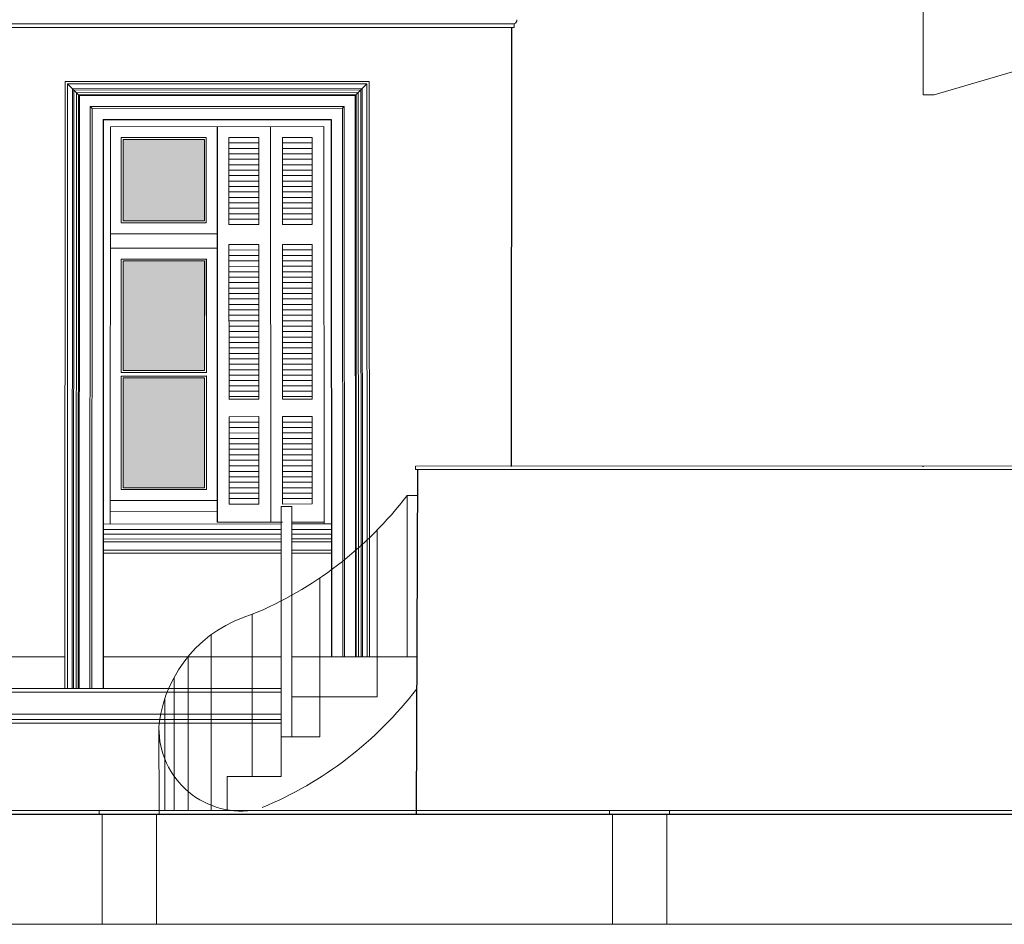
# Model space of a CAD drawing. Units: millimetres. Extents: x 1212 to 1771, y 19 to 138.
# Drawn here: x 1423 to 1429, y 77 to 82 of the extents above; entities that cross this region are included whole.
import ezdxf

# ---------------------------------------------------------------- set-up
doc = ezdxf.new("R2010")
doc.units = ezdxf.units.MM
doc.layers.add('2', color=2, linetype='Continuous')
for name, color, linetype, lineweight in [('Layer1', 1, 'Continuous', 9), ('Layer2', 2, 'Continuous', 20), ('Layer3', 3, 'Continuous', 30)]:
    doc.layers.add(name, color=color, linetype=linetype, lineweight=lineweight)

msp = doc.modelspace()

# ---------------------------------------------------------------- hatches: boundary and pattern name
at = {"layer": '2'}
h = msp.add_hatch(color=254, dxfattribs=at)
h.paths.add_polyline_path([(1424.453, 81.555), (1424.0037, 81.555), (1424.0037, 81.1053), (1424.453, 81.1053)])
h.paths.add_polyline_path([(1424.4534, 80.885), (1424.004, 80.885), (1424.004, 80.2809), (1424.4534, 80.2809)])
h.paths.add_polyline_path([(1424.4537, 80.2407), (1424.0038, 80.2407), (1424.0038, 79.635), (1424.4537, 79.635)])

# ---------------------------------------------------------------- linework, layer by layer
for p, q in [((1426.1463, 82.1724), (1426.1454, 79.7512)), ((1425.6286, 79.7357), (1425.6214, 77.8358)), ((1428.4154, 79.7549), (1428.4154, 79.7503))]:
    msp.add_line(p, q, dxfattribs=at)
at = {"layer": 'Layer1'}
for p, q in [((1428.4163, 82.871), (1428.4163, 81.801)), ((1428.4779, 81.801), (1432.0954, 82.8676)), ((1413.8286, 82.1924), (1426.1615, 82.1924)), ((1413.8286, 82.1724), (1426.1461, 82.1724)), ((1423.685, 81.8737), (1423.6835, 78.5281)), ((1423.685, 81.8737), (1425.3618, 81.8745)), ((1423.698, 81.8607), (1423.6965, 78.5281)), ((1423.698, 81.8607), (1425.3488, 81.8615)), ((1423.763, 81.7958), (1423.698, 81.8607)), ((1425.2839, 81.7965), (1425.3488, 81.8615)), ((1425.3488, 81.8615), (1425.3503, 78.7025)), ((1425.3618, 81.8745), (1425.3633, 78.7025)), ((1423.7244, 81.8344), (1423.7228, 78.5281)), ((1423.7244, 81.8344), (1425.3225, 81.8352)), ((1423.732, 81.8267), (1423.7305, 78.5281)), ((1423.732, 81.8267), (1425.3149, 81.8275)), ((1423.7464, 81.8124), (1423.7448, 78.5281)), ((1423.7464, 81.8124), (1425.3005, 81.8132)), ((1423.758, 81.8008), (1423.7565, 78.5281)), ((1423.758, 81.8008), (1425.2889, 81.8015)), ((1423.763, 81.7958), (1423.7615, 78.5281)), ((1423.763, 81.7958), (1425.2839, 81.7965)), ((1425.2839, 81.7965), (1425.2853, 78.7025)), ((1425.2889, 81.8015), (1425.2903, 78.7025)), ((1425.3005, 81.8132), (1425.302, 78.7025)), ((1425.3149, 81.8275), (1425.3163, 78.7025)), ((1425.3225, 81.8352), (1425.324, 78.7025)), ((1428.4163, 81.801), (1428.4779, 81.801)), ((1423.8229, 81.7358), (1423.8215, 78.5281)), ((1423.8229, 81.7358), (1425.2239, 81.7365)), ((1423.8329, 81.7258), (1423.8229, 81.7358)), ((1425.2139, 81.7265), (1425.2239, 81.7365)), ((1425.2239, 81.7365), (1425.2253, 78.7025)), ((1423.8329, 81.7258), (1423.8315, 78.5281)), ((1423.8329, 81.7258), (1425.2139, 81.7265)), ((1425.2139, 81.7265), (1425.2153, 78.7025)), ((1423.9337, 81.625), (1423.9329, 79.4347)), ((1423.9337, 81.625), (1425.1116, 81.6256)), ((1424.7527, 81.6254), (1424.7527, 81.6254)), ((1424.8177, 81.6255), (1424.8177, 81.6254)), ((1424.8177, 81.6254), (1424.8183, 79.4452)), ((1425.1116, 81.6256), (1425.1129, 79.4353)), ((1424.5877, 81.5653), (1424.7527, 81.5654)), ((1424.5878, 81.5353), (1424.7527, 81.5354)), ((1424.7527, 81.5654), (1424.7529, 81.0854)), ((1424.8827, 81.5655), (1425.0467, 81.5656)), ((1424.8827, 81.5655), (1424.8829, 81.0855)), ((1424.8827, 81.5354), (1425.0477, 81.5355)), ((1425.0467, 81.5656), (1425.047, 81.0856)), ((1424.5878, 81.5053), (1424.7528, 81.5054)), ((1424.5878, 81.4753), (1424.7528, 81.4754)), ((1424.8828, 81.5054), (1425.0477, 81.5055)), ((1424.8828, 81.4754), (1425.0478, 81.4755)), ((1424.5878, 81.4453), (1424.7528, 81.4454)), ((1424.5878, 81.4153), (1424.7528, 81.4154)), ((1424.8828, 81.4454), (1425.0478, 81.4455)), ((1424.8828, 81.4154), (1425.0478, 81.4155)), ((1424.5878, 81.3853), (1424.7528, 81.3854)), ((1424.5878, 81.3553), (1424.7528, 81.3554)), ((1424.8828, 81.3854), (1425.0478, 81.3855)), ((1424.8828, 81.3554), (1425.0478, 81.3555)), ((1424.5879, 81.3253), (1424.7528, 81.3254)), ((1424.8828, 81.3254), (1425.0478, 81.3255)), ((1424.5879, 81.2953), (1424.7529, 81.2954)), ((1424.5879, 81.2653), (1424.7529, 81.2654)), ((1424.8829, 81.2954), (1425.0478, 81.2955)), ((1424.8829, 81.2654), (1425.0479, 81.2655)), ((1424.5879, 81.2353), (1424.7529, 81.2354)), ((1424.5879, 81.2053), (1424.7529, 81.2054)), ((1424.8829, 81.2354), (1425.0479, 81.2355)), ((1424.8829, 81.2054), (1425.0479, 81.2055)), ((1424.5879, 81.1753), (1424.7529, 81.1754)), ((1424.5879, 81.1453), (1424.7529, 81.1454)), ((1424.8829, 81.1754), (1425.0479, 81.1755)), ((1424.8829, 81.1454), (1425.0479, 81.1455)), ((1424.588, 81.1153), (1424.7529, 81.1154)), ((1424.588, 81.0853), (1424.7529, 81.0854)), ((1424.8829, 81.1154), (1425.0479, 81.1155)), ((1424.8829, 81.0855), (1425.047, 81.0856)), ((1423.934, 81.035), (1424.523, 81.0353)), ((1424.5881, 80.9753), (1424.7529, 80.9754)), ((1424.7529, 80.9754), (1424.7532, 80.123)), ((1424.8829, 80.9755), (1425.047, 80.9756)), ((1424.8829, 80.9755), (1424.8832, 80.1231)), ((1425.047, 80.9756), (1425.0475, 80.1232)), ((1423.9341, 80.955), (1424.5231, 80.9553)), ((1424.5881, 80.9453), (1424.7531, 80.9454)), ((1424.8829, 80.9454), (1425.0479, 80.9455)), ((1424.5881, 80.9153), (1424.7531, 80.9154)), ((1424.5881, 80.8853), (1424.7531, 80.8854)), ((1424.8829, 80.9154), (1425.0479, 80.9155)), ((1424.883, 80.8854), (1425.0479, 80.8855)), ((1424.5881, 80.8553), (1424.7531, 80.8554)), ((1424.5881, 80.8253), (1424.7531, 80.8254)), ((1424.883, 80.8554), (1425.048, 80.8555)), ((1424.883, 80.8254), (1425.048, 80.8255)), ((1424.5881, 80.7953), (1424.7531, 80.7954)), ((1424.5882, 80.7653), (1424.7531, 80.7654)), ((1424.883, 80.7954), (1425.048, 80.7955)), ((1424.883, 80.7654), (1425.048, 80.7655)), ((1424.5882, 80.7353), (1424.7532, 80.7354)), ((1424.5882, 80.7053), (1424.7532, 80.7054)), ((1424.883, 80.7354), (1425.048, 80.7355)), ((1424.883, 80.7054), (1425.048, 80.7055)), ((1424.5882, 80.6753), (1424.7532, 80.6754)), ((1424.8831, 80.6754), (1425.048, 80.6755)), ((1424.5882, 80.6453), (1424.7532, 80.6454)), ((1424.5882, 80.6153), (1424.7532, 80.6154)), ((1424.8831, 80.6454), (1425.0481, 80.6455)), ((1424.8831, 80.6154), (1425.0481, 80.6155)), ((1424.5882, 80.5853), (1424.7532, 80.5854)), ((1424.5883, 80.5553), (1424.7532, 80.5554)), ((1424.8831, 80.5854), (1425.0481, 80.5855)), ((1424.8831, 80.5554), (1425.0481, 80.5555)), ((1424.5883, 80.5253), (1424.7533, 80.5254)), ((1424.5883, 80.4953), (1424.7533, 80.4954)), ((1424.8831, 80.5254), (1425.0481, 80.5255)), ((1424.8831, 80.4954), (1425.0481, 80.4955)), ((1424.5883, 80.4653), (1424.7533, 80.4654)), ((1424.5883, 80.4353), (1424.7533, 80.4354)), ((1424.8832, 80.4654), (1425.0481, 80.4655)), ((1424.8832, 80.4354), (1425.0482, 80.4355)), ((1424.5884, 80.4053), (1424.7533, 80.4054)), ((1424.8832, 80.4054), (1425.0482, 80.4055)), ((1424.8832, 80.3754), (1425.0482, 80.3755)), ((1424.5884, 80.3753), (1424.7534, 80.3754)), ((1424.5884, 80.3453), (1424.7533, 80.3454)), ((1424.8832, 80.3454), (1425.0481, 80.3455)), ((1424.5884, 80.3153), (1424.7534, 80.3154)), ((1424.5884, 80.2853), (1424.7534, 80.2854)), ((1424.8832, 80.3154), (1425.0482, 80.3155)), ((1424.8832, 80.2854), (1425.0482, 80.2855)), ((1424.4634, 80.2509), (1424.4637, 79.625)), ((1424.5884, 80.2553), (1424.7534, 80.2554)), ((1424.5884, 80.2253), (1424.7534, 80.2254)), ((1424.8832, 80.2554), (1425.0482, 80.2555)), ((1424.8832, 80.2254), (1425.0482, 80.2255)), ((1424.5882, 80.1666), (1424.7531, 80.1667)), ((1424.5884, 80.1966), (1424.7531, 80.1967)), ((1424.8825, 80.1668), (1425.0475, 80.1669)), ((1424.8831, 80.1968), (1425.0475, 80.1969)), ((1424.588, 80.1379), (1424.7524, 80.138)), ((1424.588, 80.1229), (1424.7524, 80.123)), ((1424.8824, 80.1381), (1425.0467, 80.1382)), ((1424.8824, 80.1231), (1425.0467, 80.1232)), ((1424.5885, 80.0266), (1424.7532, 80.0267)), ((1424.5885, 79.9966), (1424.7535, 79.9967)), ((1424.7532, 80.0267), (1424.7533, 79.5451)), ((1424.8832, 80.0268), (1425.0475, 80.0269)), ((1424.8832, 80.0268), (1424.8833, 79.5452)), ((1424.8832, 79.9967), (1425.0482, 79.9967)), ((1425.0475, 80.0269), (1425.0478, 79.5453)), ((1424.5886, 79.9666), (1424.7535, 79.9667)), ((1424.8832, 79.9667), (1425.0482, 79.9667)), ((1424.5886, 79.9366), (1424.7536, 79.9367)), ((1424.5886, 79.9066), (1424.7536, 79.9067)), ((1424.8832, 79.9367), (1425.0482, 79.9367)), ((1424.8832, 79.9067), (1425.0482, 79.9067)), ((1424.5886, 79.8766), (1424.7536, 79.8767)), ((1424.5886, 79.8466), (1424.7536, 79.8467)), ((1424.8833, 79.8767), (1425.0482, 79.8767)), ((1424.8833, 79.8467), (1425.0483, 79.8467)), ((1424.5886, 79.8166), (1424.7536, 79.8167)), ((1424.5886, 79.7866), (1424.7536, 79.7867)), ((1424.8833, 79.8167), (1425.0483, 79.8167)), ((1424.8833, 79.7867), (1425.0483, 79.7867)), ((1424.5886, 79.755), (1424.7536, 79.7551)), ((1424.5886, 79.725), (1424.7536, 79.7251)), ((1424.8833, 79.7551), (1425.0483, 79.7552)), ((1424.8833, 79.7251), (1425.0483, 79.7252)), ((1424.5887, 79.695), (1424.7537, 79.6951)), ((1424.8833, 79.6951), (1425.0483, 79.6952)), ((1423.9936, 79.6247), (1424.4637, 79.625)), ((1424.5887, 79.665), (1424.7537, 79.6651)), ((1424.5887, 79.635), (1424.7537, 79.6351)), ((1424.8833, 79.6651), (1425.0483, 79.6652)), ((1424.8834, 79.6351), (1425.0483, 79.6352)), ((1423.9328, 79.5647), (1424.5237, 79.565)), ((1424.5887, 79.605), (1424.7537, 79.6051)), ((1424.5887, 79.575), (1424.7537, 79.5751)), ((1424.8834, 79.6051), (1425.0484, 79.6052)), ((1424.8834, 79.5751), (1425.0484, 79.5752)), ((1424.5888, 79.545), (1424.7533, 79.5451)), ((1424.8833, 79.5452), (1425.0478, 79.5453)), ((1423.9328, 79.5047), (1424.5238, 79.505)), ((1423.8934, 79.4347), (1424.8758, 79.4352)), ((1423.8934, 79.4041), (1424.8758, 79.4045)), ((1423.8934, 79.4039), (1424.5238, 79.4043)), ((1424.9354, 79.4352), (1425.153, 79.4353)), ((1424.9354, 79.4046), (1425.153, 79.4047)), ((1423.8934, 79.379), (1424.8758, 79.3794)), ((1423.8934, 79.352), (1424.8758, 79.3524)), ((1424.9354, 79.3795), (1425.153, 79.3795)), ((1424.9354, 79.3525), (1425.153, 79.3525)), ((1423.8934, 79.3359), (1424.8758, 79.3365)), ((1423.8934, 79.29), (1424.8758, 79.2905)), ((1424.9354, 79.3365), (1425.153, 79.3366)), ((1424.9354, 79.2905), (1425.153, 79.2906)), ((1423.8934, 79.274), (1424.8758, 79.2745)), ((1424.9354, 79.2745), (1425.1531, 79.2746)), ((1422.2234, 78.7025), (1423.6835, 78.7025)), ((1423.8934, 78.7025), (1424.8758, 78.7025)), ((1424.9354, 78.7025), (1425.6246, 78.7025)), ((1413.8066, 78.5281), (1424.8758, 78.5281)), ((1413.8796, 78.5074), (1424.8758, 78.5074)), ((1424.9354, 78.4825), (1425.406, 78.4825)), ((1413.8796, 78.3874), (1424.8758, 78.3874)), ((1413.8043, 78.3574), (1424.8758, 78.3574)), ((1413.8066, 78.3374), (1424.8758, 78.3374)), ((1424.8758, 78.2625), (1425.089, 78.2625)), ((1424.5784, 78.0425), (1424.8758, 78.0425)), ((1413.7622, 77.2286), (1435.4479, 77.2286))]:
    msp.add_line(p, q, dxfattribs=at)
for points in [[(1423.9937, 81.565), (1424.463, 81.565), (1424.463, 81.0953), (1423.9937, 81.0953)], [(1424.0037, 81.555), (1424.453, 81.555), (1424.453, 81.1053), (1424.0037, 81.1053)], [(1423.994, 80.895), (1424.4634, 80.895), (1424.4634, 80.2709), (1423.994, 80.2709)], [(1424.004, 80.885), (1424.4534, 80.885), (1424.4534, 80.2809), (1424.004, 80.2809)], [(1423.9938, 80.2507), (1424.4637, 80.2507), (1424.4637, 79.625), (1423.9938, 79.625)], [(1424.0038, 80.2407), (1424.4537, 80.2407), (1424.4537, 79.635), (1424.0038, 79.635)]]:
    msp.add_lwpolyline(points, close=True, dxfattribs=at)
at = {"layer": 'Layer2'}
for p, q in [((1426.1461, 82.1724), (1426.1611, 82.1724)), ((1426.1611, 82.1724), (1426.1611, 82.1924)), ((1423.9937, 81.565), (1424.4627, 81.5653)), ((1424.4627, 81.5653), (1424.463, 81.0953)), ((1424.5877, 81.5653), (1424.588, 81.0853)), ((1424.5881, 80.9753), (1424.5885, 80.1229)), ((1423.994, 80.895), (1423.9938, 80.2707)), ((1423.994, 80.895), (1424.4631, 80.8953)), ((1424.4631, 80.8953), (1424.4634, 80.2709)), ((1424.4634, 80.2709), (1424.4634, 80.6592)), ((1423.9938, 80.2707), (1424.4634, 80.2709)), ((1423.9938, 80.2507), (1423.9936, 79.6247)), ((1423.9938, 80.2507), (1424.4634, 80.2509)), ((1424.5234, 80.1965), (1424.5234, 80.1965)), ((1424.5235, 80.0865), (1424.5235, 80.0865)), ((1424.5885, 80.0266), (1424.5888, 79.545)), ((1425.6167, 79.7547), (1435.7878, 79.7557)), ((1425.6167, 79.7357), (1425.6167, 79.7547)), ((1425.6167, 79.7357), (1435.7878, 79.7357)), ((1425.5704, 79.592), (1425.6281, 79.5917)), ((1425.5704, 79.592), (1425.5704, 78.7025)), ((1424.5237, 79.545), (1424.5238, 79.545)), ((1424.8758, 79.5318), (1424.8758, 78.0425)), ((1424.8758, 79.5318), (1424.9354, 79.5318)), ((1424.9354, 79.5318), (1424.9354, 78.2625)), ((1424.5238, 79.445), (1424.8833, 79.4452)), ((1424.9354, 79.4452), (1425.1129, 79.4453)), ((1425.406, 78.7219), (1425.4053, 79.4016)), ((1425.089, 78.3725), (1425.089, 79.1376)), ((1424.7168, 78.0425), (1424.7168, 78.9375)), ((1424.9354, 78.901), (1424.9354, 78.2625)), ((1424.4889, 78.8239), (1424.4889, 77.8558)), ((1424.3629, 78.7025), (1424.3629, 77.8558)), ((1425.406, 78.7219), (1425.406, 78.4825)), ((1424.2851, 78.5897), (1424.2851, 77.8558)), ((1425.089, 78.4825), (1425.089, 78.2625)), ((1424.2341, 78.4732), (1424.2341, 77.8558)), ((1424.2016, 78.3089), (1424.2027, 77.8558)), ((1424.5784, 78.0425), (1424.5784, 77.8558)), ((1413.8066, 77.8558), (1435.4479, 77.8558)), ((1423.8727, 77.8358), (1423.8727, 77.8558)), ((1423.8877, 77.8358), (1423.8877, 77.2286)), ((1424.1877, 77.8358), (1424.1877, 77.2286)), ((1424.2027, 77.8558), (1424.2027, 77.8358)), ((1426.6877, 77.8358), (1426.6877, 77.8558)), ((1426.7027, 77.8358), (1426.7027, 77.2286)), ((1427.0027, 77.8358), (1427.0027, 77.2286)), ((1427.0177, 77.8558), (1427.0177, 77.8358))]:
    msp.add_line(p, q, dxfattribs=at)
for centre, radius, start, end in [((1426.1537, 82.2136), 0.0225, 289.3619, 2.9409), ((1423.9304, 80.8471), 2.0651, 292.3819, 322.5718), ((1424.9216, 78.2416), 0.7254, 106.4012, 172.4162), ((1423.984, 79.7817), 2.0651, 292.3819, 322.5718), ((1424.6584, 78.3089), 0.4568, 176.4207, 277.3381)]:
    msp.add_arc(centre, radius, start, end, dxfattribs=at)
at = {"layer": 'Layer3'}
for p, q in [((1423.8934, 81.6653), (1423.8934, 78.5281)), ((1423.8934, 81.6653), (1425.1519, 81.6653)), ((1424.5227, 81.6253), (1424.5238, 79.445)), ((1424.5877, 81.6253), (1424.5877, 81.6253)), ((1425.1519, 81.6653), (1425.1533, 78.7025)), ((1424.5888, 79.445), (1424.5888, 79.445)), ((1424.8833, 79.4452), (1424.8833, 79.4452)), ((1413.8066, 77.8358), (1435.4479, 77.8358))]:
    msp.add_line(p, q, dxfattribs=at)

doc.saveas('drawing.dxf')
